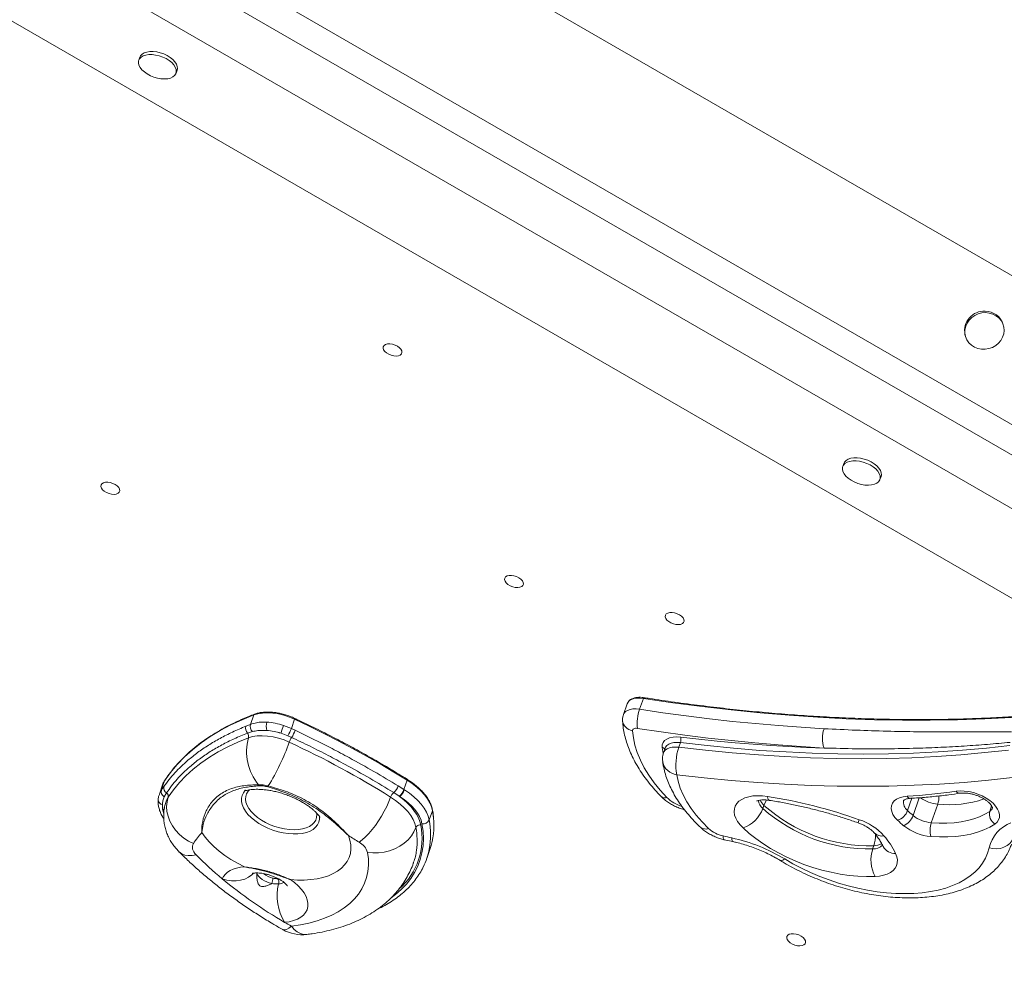
# Model space of a CAD drawing. Units: millimetres. Extents: x -7609 to 9250, y -6840 to 2088.
# Drawn here: x -130 to 370, y -5063 to -4582 of the extents above; entities that cross this region are included whole.
import ezdxf

# ---------------------------------------------------------------- set-up
doc = ezdxf.new("R2010")
doc.units = ezdxf.units.MM

msp = doc.modelspace()

# ---------------------------------------------------------------- linework, layer by layer
at = {"color": 7, "linetype": 'Continuous', "lineweight": 15}
for p, q in [((-104.74, -4435.73), (859.73, -4992.56)), ((-116.88, -4504.49), (797.49, -5032.41)), ((-123.4, -4516.17), (782.62, -5039.26)), ((772.86, -5060.85), (-141.52, -4532.94)), ((765.09, -5101.84), (-199.38, -4545)), ((-68.7, -4601.29), (-69.25, -4602.86)), ((-50.35, -4609.41), (-49.8, -4607.84)), ((369.93, -4737.96), (369.75, -4737.23)), ((350.33, -4742.03), (350.51, -4742.76)), ((288.81, -4807.7), (288.26, -4809.27)), ((307.16, -4815.82), (307.71, -4814.25)), ((178.76, -4929.77), (176.85, -4935.27)), ((185.1, -4932.53), (187, -4927.03)), ((-12.53, -4940.21), (-10.87, -4935.43)), ((-14.86, -4941.16), (-12.53, -4940.21)), ((8.24, -4942.32), (9.87, -4937.6)), ((-11.59, -4943.89), (-14.07, -4944.71)), ((6.41, -4945.96), (2.99, -4944.7)), ((4.27, -4940.74), (8.24, -4942.32)), ((8.24, -4942.32), (10.18, -4943.24)), ((8.37, -4946.85), (6.41, -4945.96)), ((205, -4951.84), (205.82, -4949.48)), ((198.08, -4952.28), (197.26, -4954.64)), ((-57.81, -4973.63), (-56.16, -4968.87)), ((65.43, -4973.32), (67.06, -4968.6)), ((-57.18, -4970.94), (-58.81, -4975.67)), ((-57.81, -4973.63), (-56.52, -4971.77)), ((-55.21, -4975.02), (-56.33, -4976.99)), ((63.04, -4976.75), (60.19, -4974.9)), ((62.49, -4971.5), (65.43, -4973.32)), ((65.43, -4973.32), (65.66, -4973.47)), ((63.23, -4976.89), (63.04, -4976.75)), ((78.26, -4988.78), (79.89, -4984.07)), ((248.24, -4981.4), (247.7, -4982.97)), ((336.51, -4980.78), (333.24, -4990.2)), ((228.02, -4998.8), (232.51, -4999.8)), ((77, -5008.41), (78.63, -5003.7)), ((303.99, -5001.9), (303.45, -5003.47))]:
    msp.add_line(p, q, dxfattribs=at)
at = {"color": 8, "linetype": 'Continuous', "lineweight": 15}
for p, q in [((197.14, -4955.02), (196.57, -4951.92)), ((323.38, -4977.75), (321.21, -4984.02)), ((327.12, -4977.49), (323.99, -4986.52)), ((80.41, -4987.75), (79.89, -4984.07)), ((363.86, -4981.62), (362.9, -4984.4))]:
    msp.add_line(p, q, dxfattribs=at)
at = {"color": 7, "linetype": 'Continuous', "lineweight": 15, "flags": 128}
for points in [[(-59.8, -4611.91), (-57.98, -4612.22), (-56.22, -4612.32), (-54.59, -4612.19), (-53.16, -4611.85), (-51.96, -4611.29), (-51.04, -4610.56), (-50.45, -4609.66), (-50.19, -4608.63), (-50.27, -4607.51), (-50.7, -4606.35), (-51.46, -4605.17), (-52.52, -4604.03), (-53.85, -4602.97), (-55.39, -4602.02), (-57.09, -4601.22), (-58.88, -4600.6), (-60.71, -4600.18), (-62.51, -4599.97), (-64.21, -4599.99), (-65.75, -4600.22), (-67.07, -4600.67), (-68.13, -4601.32), (-68.89, -4602.15), (-69.32, -4603.11), (-69.41, -4604.19), (-69.15, -4605.34), (-68.55, -4606.51), (-67.64, -4607.67), (-66.44, -4608.78), (-65, -4609.79), (-63.37, -4610.67), (-61.62, -4611.38), (-59.8, -4611.91)], [(-49.8, -4607.84), (-49.64, -4607.06), (-49.73, -4605.94), (-50.16, -4604.78), (-50.92, -4603.6), (-51.98, -4602.46), (-53.3, -4601.4), (-54.84, -4600.45), (-56.54, -4599.65), (-58.34, -4599.03), (-60.17, -4598.61), (-61.96, -4598.4), (-63.66, -4598.41), (-65.2, -4598.65), (-66.52, -4599.1), (-67.59, -4599.75), (-68.35, -4600.58), (-68.7, -4601.29)], [(360.78, -4731.06), (358.89, -4731.19), (357.04, -4731.66), (355.31, -4732.44), (353.76, -4733.5), (352.44, -4734.82), (351.41, -4736.33), (350.69, -4737.99), (350.32, -4739.74), (350.3, -4741.5), (350.64, -4743.23), (351.33, -4744.85), (352.34, -4746.31), (353.64, -4747.56), (355.17, -4748.55), (356.89, -4749.24), (358.72, -4749.6), (360.61, -4749.64), (362.49, -4749.34), (364.28, -4748.72), (365.93, -4747.79), (367.37, -4746.59), (368.56, -4745.17), (369.44, -4743.58), (369.99, -4741.87), (370.18, -4740.11), (370.02, -4738.35), (369.5, -4736.67), (368.64, -4735.12), (367.49, -4733.76), (366.07, -4732.64), (364.43, -4731.8), (362.65, -4731.26), (360.78, -4731.06)], [(59.58, -4747.13), (60.88, -4747.53), (62.08, -4748.12), (63.1, -4748.86), (63.85, -4749.67), (64.29, -4750.51), (64.38, -4751.32), (64.12, -4752.03), (63.51, -4752.59), (62.62, -4752.95), (61.5, -4753.1), (60.24, -4753.03), (58.93, -4752.72), (57.67, -4752.22), (56.55, -4751.55), (55.65, -4750.77), (55.05, -4749.93), (54.78, -4749.1), (54.87, -4748.34), (55.31, -4747.7), (56.07, -4747.23), (57.08, -4746.97), (58.28, -4746.93), (59.58, -4747.13)], [(307.71, -4814.25), (307.87, -4813.47), (307.78, -4812.35), (307.35, -4811.18), (306.59, -4810.01), (305.53, -4808.87), (304.2, -4807.81), (302.67, -4806.86), (300.97, -4806.06), (299.17, -4805.44), (297.34, -4805.01), (295.55, -4804.81), (293.85, -4804.82), (292.31, -4805.06), (290.98, -4805.51), (289.92, -4806.16), (289.16, -4806.98), (288.81, -4807.7)], [(297.71, -4818.32), (299.53, -4818.63), (301.29, -4818.73), (302.91, -4818.6), (304.35, -4818.26), (305.55, -4817.7), (306.47, -4816.96), (307.06, -4816.06), (307.32, -4815.04), (307.24, -4813.92), (306.81, -4812.75), (306.05, -4811.58), (304.98, -4810.44), (303.66, -4809.38), (302.12, -4808.43), (300.42, -4807.63), (298.63, -4807.01), (296.8, -4806.58), (295, -4806.38), (293.3, -4806.39), (291.76, -4806.63), (290.44, -4807.08), (289.38, -4807.73), (288.62, -4808.55), (288.19, -4809.52), (288.1, -4810.6), (288.36, -4811.74), (288.96, -4812.92), (289.87, -4814.08), (291.07, -4815.19), (292.51, -4816.2), (294.14, -4817.08), (295.89, -4817.79), (297.71, -4818.32)], [(-83.73, -4817.38), (-82.43, -4817.78), (-81.23, -4818.38), (-80.21, -4819.11), (-79.45, -4819.92), (-79.01, -4820.77), (-78.93, -4821.57), (-79.19, -4822.28), (-79.79, -4822.84), (-80.69, -4823.21), (-81.81, -4823.36), (-83.07, -4823.28), (-84.38, -4822.97), (-85.64, -4822.47), (-86.76, -4821.8), (-87.66, -4821.02), (-88.26, -4820.18), (-88.53, -4819.35), (-88.44, -4818.59), (-88, -4817.95), (-87.24, -4817.48), (-86.23, -4817.22), (-85.02, -4817.19), (-83.73, -4817.38)], [(121.29, -4864.72), (122.59, -4865.13), (123.79, -4865.72), (124.81, -4866.45), (125.56, -4867.27), (126, -4868.11), (126.09, -4868.92), (125.82, -4869.62), (125.22, -4870.18), (124.33, -4870.55), (123.21, -4870.7), (121.94, -4870.62), (120.63, -4870.32), (119.37, -4869.82), (118.25, -4869.15), (117.36, -4868.37), (116.76, -4867.53), (116.49, -4866.7), (116.58, -4865.94), (117.02, -4865.3), (117.77, -4864.83), (118.79, -4864.57), (119.99, -4864.53), (121.29, -4864.72)], [(202.89, -4883.57), (204.19, -4883.98), (205.39, -4884.57), (206.41, -4885.3), (207.16, -4886.11), (207.6, -4886.96), (207.69, -4887.76), (207.42, -4888.47), (206.82, -4889.03), (205.93, -4889.4), (204.81, -4889.55), (203.55, -4889.47), (202.23, -4889.16), (200.97, -4888.66), (199.85, -4887.99), (198.96, -4887.21), (198.36, -4886.38), (198.09, -4885.54), (198.18, -4884.78), (198.62, -4884.14), (199.37, -4883.67), (200.39, -4883.41), (201.59, -4883.38), (202.89, -4883.57)], [(387.46, -4935.75), (374, -4936.71), (360.37, -4937.43), (346.58, -4937.91), (332.64, -4938.14), (318.56, -4938.13), (304.34, -4937.87), (290.01, -4937.36), (275.56, -4936.62), (261.01, -4935.62), (246.36, -4934.39), (231.62, -4932.91), (216.81, -4931.19), (201.94, -4929.23), (187, -4927.03)], [(-10.87, -4935.43), (-16.83, -4937.84), (-22.5, -4940.47), (-27.87, -4943.32), (-32.93, -4946.38), (-37.66, -4949.65), (-42.06, -4953.12), (-46.12, -4956.79), (-49.82, -4960.64), (-53.17, -4964.67), (-56.16, -4968.87)], [(9.87, -4937.6), (7.2, -4936.48), (4.43, -4935.58), (1.62, -4934.91), (-1.15, -4934.5), (-3.85, -4934.34), (-6.4, -4934.45), (-8.76, -4934.81), (-10.87, -4935.43)], [(185.1, -4932.53), (196.96, -4934.3), (208.78, -4935.91), (220.57, -4937.38), (232.31, -4938.69), (244, -4939.85), (255.64, -4940.85), (267.22, -4941.71), (278.74, -4942.41)], [(67.06, -4968.6), (60.26, -4964.43), (53.35, -4960.34), (46.34, -4956.32), (39.23, -4952.4), (32.02, -4948.56), (24.72, -4944.81), (17.34, -4941.16), (9.87, -4937.6)], [(184.04, -4942.24), (183.52, -4942.19), (183.03, -4942.2), (182.58, -4942.27), (182.2, -4942.41), (181.9, -4942.6), (181.67, -4942.84), (181.55, -4943.12), (181.51, -4943.43)], [(181.51, -4943.43), (181.91, -4947.09), (182.71, -4950.82), (183.91, -4954.59), (185.49, -4958.41), (187.47, -4962.23), (189.81, -4966.06), (192.52, -4969.87), (195.59, -4973.64), (198.99, -4977.36)], [(278.74, -4952.22), (267.09, -4951.51), (255.38, -4950.65), (243.61, -4949.63), (231.78, -4948.46), (219.91, -4947.14), (207.99, -4945.66), (196.03, -4944.02), (184.04, -4942.24)], [(-13.56, -4947.08), (-18.93, -4949.25), (-24.03, -4951.61), (-28.86, -4954.18), (-33.42, -4956.93), (-37.67, -4959.88), (-41.63, -4963), (-45.29, -4966.3), (-48.62, -4969.77), (-51.63, -4973.39), (-54.32, -4977.17)], [(7.18, -4949.25), (4.5, -4948.13), (1.74, -4947.23), (-1.07, -4946.56), (-3.85, -4946.15), (-6.54, -4945.99), (-9.09, -4946.1), (-11.45, -4946.46), (-13.56, -4947.08)], [(196.57, -4951.92), (196.58, -4950.65), (196.99, -4949.49), (197.77, -4948.48), (198.9, -4947.66), (200.35, -4947.05), (202.06, -4946.68), (203.97, -4946.56), (206.02, -4946.7)], [(373.19, -4950.88), (361.2, -4952.22), (349.03, -4953.31), (336.69, -4954.17), (324.18, -4954.79), (311.52, -4955.16), (298.71, -4955.29), (285.77, -4955.19), (272.7, -4954.84), (259.52, -4954.25), (246.23, -4953.41), (232.84, -4952.34), (219.37, -4951.03), (205.82, -4949.48)], [(206.02, -4946.7), (215.25, -4947.78), (224.45, -4948.75), (233.61, -4949.6), (242.73, -4950.35), (251.8, -4950.99), (260.83, -4951.51), (269.81, -4951.92), (278.74, -4952.22)], [(205, -4951.84), (218.55, -4953.39), (232.03, -4954.7), (245.41, -4955.77), (258.7, -4956.6), (271.89, -4957.19), (284.96, -4957.54), (297.9, -4957.65), (310.7, -4957.52), (323.37, -4957.14), (335.87, -4956.53), (348.22, -4955.67), (360.39, -4954.58), (372.38, -4953.24)], [(-56.16, -4968.87), (-57.07, -4970.66), (-57.18, -4970.94)], [(79.89, -4984.07), (79.36, -4982.08), (78.49, -4980.06), (77.3, -4978.03), (75.79, -4976.02), (73.99, -4974.04), (71.92, -4972.14), (69.6, -4970.32), (67.06, -4968.6)], [(374.54, -4967.2), (362.32, -4968.56), (349.92, -4969.68), (337.34, -4970.55), (324.6, -4971.18), (311.69, -4971.56), (298.64, -4971.69), (285.46, -4971.58), (272.14, -4971.23), (258.71, -4970.63), (245.17, -4969.78), (231.52, -4968.69), (217.8, -4967.35), (203.99, -4965.77)], [(203.99, -4965.77), (204.65, -4969.14), (205.72, -4972.56), (207.19, -4976.02), (209.05, -4979.49), (211.29, -4982.96), (213.9, -4986.4), (216.86, -4989.79), (220.15, -4993.12)], [(-3.53, -4971.52), (-3.55, -4971.6), (-3.57, -4971.67), (-3.59, -4971.74), (-3.61, -4971.8), (-3.62, -4971.86), (-3.64, -4971.91), (-3.65, -4971.96), (-3.66, -4972)], [(65.66, -4973.47), (68.15, -4975.17), (70.43, -4976.97), (72.47, -4978.87), (74.23, -4980.82), (75.71, -4982.81), (76.88, -4984.82), (77.73, -4986.81), (78.26, -4988.78)], [(345.78, -4974.19), (347.82, -4974.02), (350, -4974.08), (352.28, -4974.38), (354.59, -4974.9), (356.87, -4975.64), (359.06, -4976.58), (361.11, -4977.68), (362.97, -4978.93), (364.58, -4980.29), (365.92, -4981.73), (366.93, -4983.21), (367.61, -4984.69), (367.92, -4986.13), (367.86, -4987.5), (367.44, -4988.77), (366.66, -4989.89), (365.55, -4990.84)], [(-54.32, -4977.17), (-54.91, -4979.49), (-55.12, -4981.92), (-54.93, -4984.42), (-54.37, -4986.93), (-53.43, -4989.4), (-52.15, -4991.79), (-50.53, -4994.04), (-48.62, -4996.1), (-46.46, -4997.95), (-44.08, -4999.53), (-41.55, -5000.82)], [(58.65, -4977.15), (57.77, -4979.46), (56.69, -4981.87), (55.43, -4984.33), (54.03, -4986.79), (52.5, -4989.21), (50.89, -4991.52), (49.22, -4993.69), (47.52, -4995.66), (45.84, -4997.41), (44.2, -4998.89), (42.64, -5000.08)], [(71.48, -4992.62), (70.95, -4990.63), (70.08, -4988.61), (68.89, -4986.58), (67.38, -4984.56), (65.58, -4982.59), (63.51, -4980.69), (61.19, -4978.87), (58.65, -4977.15)], [(63.23, -4976.89), (65.36, -4978.57), (67.29, -4980.31), (69, -4982.11), (70.49, -4983.95), (71.74, -4985.81), (72.73, -4987.68), (73.47, -4989.53), (73.94, -4991.36)], [(74.57, -4990.67), (74.1, -4988.9), (73.33, -4987.1), (72.28, -4985.3), (70.95, -4983.51), (69.36, -4981.75), (67.53, -4980.05), (65.48, -4978.42), (63.23, -4976.89)], [(237.61, -4992.84), (236.09, -4991.24), (234.85, -4989.6), (233.93, -4987.94), (233.35, -4986.29), (233.1, -4984.7), (233.2, -4983.17), (233.64, -4981.75), (234.42, -4980.45), (235.52, -4979.31), (236.93, -4978.33), (238.61, -4977.55), (240.53, -4976.96), (242.67, -4976.59), (244.99, -4976.44), (247.43, -4976.51), (249.97, -4976.8)], [(316.14, -4988.93), (314.78, -4987.45), (313.76, -4985.93), (313.11, -4984.41), (312.83, -4982.93), (312.95, -4981.53), (313.46, -4980.25), (314.34, -4979.13), (315.57, -4978.2), (317.12, -4977.47), (318.94, -4976.98), (320.99, -4976.73)], [(333.24, -4990.2), (337.2, -4990.41), (341.05, -4990.39), (344.77, -4990.16), (348.32, -4989.72), (351.69, -4989.06), (354.86, -4988.19), (357.79, -4987.12), (360.48, -4985.85), (362.9, -4984.4)], [(-15.63, -5012.57), (-19.13, -5010.81), (-22.46, -5008.88), (-25.59, -5006.82), (-28.48, -5004.63), (-31.12, -5002.34), (-33.47, -4999.97), (-35.51, -4997.54), (-37.22, -4995.08)], [(46.92, -5005.23), (49.69, -5005.51), (52.52, -5005.47), (55.35, -5005.1), (58.12, -5004.41), (60.77, -5003.42), (63.24, -5002.15), (65.5, -5000.62), (67.49, -4998.86), (69.17, -4996.92), (70.51, -4994.82), (71.48, -4992.62)], [(304.68, -5017.51), (300.4, -5017.55), (295.99, -5017.36), (291.49, -5016.92), (286.92, -5016.25), (282.32, -5015.35), (277.7, -5014.23), (273.12, -5012.88), (268.58, -5011.33), (264.13, -5009.58), (259.79, -5007.64), (255.59, -5005.52), (251.55, -5003.25), (247.72, -5000.82), (244.1, -4998.27), (240.72, -4995.6), (237.61, -4992.84)], [(365.55, -4990.84), (362.9, -4992.44), (359.96, -4993.82), (356.74, -4995), (353.28, -4995.95), (349.59, -4996.67), (345.7, -4997.16), (341.63, -4997.41), (337.41, -4997.43), (333.07, -4997.2)], [(37.21, -4996.74), (37.98, -4999.11), (38.4, -5001.42), (38.48, -5003.68), (38.2, -5005.84), (37.58, -5007.9), (36.61, -5009.84), (35.3, -5011.63), (33.68, -5013.27), (31.74, -5014.73), (29.52, -5016.01), (27.02, -5017.09), (24.28, -5017.97), (21.3, -5018.63), (18.13, -5019.07), (14.79, -5019.29), (11.31, -5019.29), (7.72, -5019.05)], [(362.55, -5002.92), (364.47, -5003.33), (366.41, -5003.42), (368.32, -5003.2), (370.1, -5002.66), (371.71, -5001.82), (373.06, -5000.73), (374.11, -4999.42), (374.83, -4997.94)], [(-41.55, -5000.82), (-41.86, -5001.43), (-42.03, -5002.09), (-42.05, -5002.8), (-41.93, -5003.53), (-41.67, -5004.29), (-41.26, -5005.05), (-40.73, -5005.8), (-40.06, -5006.54)], [(8.26, -5042.79), (12.81, -5042.11), (17.15, -5041.2), (21.27, -5040.07), (25.14, -5038.72), (28.75, -5037.15), (32.08, -5035.38), (35.12, -5033.42), (37.85, -5031.26), (40.25, -5028.92), (42.32, -5026.42), (44.05, -5023.76), (45.43, -5020.95), (46.46, -5018.01), (47.12, -5014.96), (47.42, -5011.8), (47.35, -5008.55), (46.92, -5005.23)], [(258.77, -5008.58), (262.99, -5011.03), (267.38, -5013.34), (271.92, -5015.49), (276.57, -5017.47), (281.33, -5019.27), (286.15, -5020.88), (291.02, -5022.29), (295.91, -5023.49), (300.8, -5024.48), (305.66, -5025.25), (310.46, -5025.8), (315.19, -5026.13), (319.81, -5026.22), (324.3, -5026.1), (328.64, -5025.74), (332.8, -5025.17), (336.77, -5024.37), (340.53, -5023.35), (344.05, -5022.12), (347.31, -5020.69), (350.3, -5019.06), (353.01, -5017.23), (355.41, -5015.23), (357.51, -5013.06), (359.27, -5010.73), (360.71, -5008.26), (361.8, -5005.65), (362.55, -5002.92)], [(315.11, -5005.87), (315.72, -5007.49), (316.01, -5009.08), (315.95, -5010.59), (315.56, -5012.01), (314.84, -5013.31), (313.8, -5014.47), (312.47, -5015.46), (310.86, -5016.28), (309, -5016.9), (306.93, -5017.31), (304.68, -5017.51)], [(-26.88, -5018.64), (-26.21, -5017.43), (-25.3, -5016.34), (-24.17, -5015.36), (-22.82, -5014.51), (-21.27, -5013.8), (-19.55, -5013.24), (-17.66, -5012.83), (-15.63, -5012.57)], [(-1.67, -5021.09), (-2.98, -5020.74), (-4.26, -5020.27), (-5.47, -5019.68), (-6.57, -5018.99), (-7.53, -5018.23), (-8.33, -5017.42), (-8.93, -5016.58), (-9.33, -5015.74)], [(7.72, -5019.05), (9.86, -5020.63), (11.75, -5022.3), (13.37, -5024.04), (14.69, -5025.82), (15.68, -5027.61), (16.34, -5029.4), (16.65, -5031.13), (16.61, -5032.8), (16.21, -5034.37), (15.47, -5035.81), (14.4, -5037.11), (13.01, -5038.24), (11.32, -5039.19), (9.37, -5039.93), (7.18, -5040.47), (4.78, -5040.78)], [(264.6, -5046.75), (265.89, -5047.16), (267.1, -5047.75), (268.11, -5048.48), (268.87, -5049.29), (269.31, -5050.14), (269.4, -5050.94), (269.13, -5051.65), (268.53, -5052.21), (267.63, -5052.58), (266.51, -5052.73), (265.25, -5052.65), (263.94, -5052.34), (262.68, -5051.84), (261.56, -5051.17), (260.67, -5050.39), (260.06, -5049.56), (259.8, -5048.72), (259.89, -5047.96), (260.32, -5047.32), (261.08, -5046.85), (262.1, -5046.59), (263.3, -5046.56), (264.6, -5046.75)]]:
    msp.add_lwpolyline(points, dxfattribs=at)
at = {"color": 8, "linetype": 'Continuous', "lineweight": 15, "flags": 128}
for points in [[(187, -4927.03), (185.27, -4926.86), (183.63, -4926.9), (182.16, -4927.15), (180.89, -4927.6), (179.86, -4928.24), (179.13, -4929.04), (178.76, -4929.77)], [(187.27, -4926.65), (187.23, -4926.65), (187.17, -4926.7), (187.11, -4926.78), (187.06, -4926.89), (187, -4927.03)], [(176.85, -4935.27), (177.22, -4934.54), (177.96, -4933.74), (178.98, -4933.1), (180.25, -4932.65), (181.73, -4932.4), (183.36, -4932.36), (185.1, -4932.53)], [(205.82, -4949.48), (204.11, -4949.37), (202.51, -4949.47), (201.09, -4949.78), (199.89, -4950.28), (198.94, -4950.97), (198.29, -4951.81), (198.08, -4952.28)], [(197.26, -4954.64), (197.47, -4954.16), (198.13, -4953.32), (199.07, -4952.64), (200.27, -4952.14), (201.7, -4951.83), (203.29, -4951.73), (205, -4951.84)], [(-56.08, -4968.72), (-56.08, -4968.72), (-56.16, -4968.87)], [(67.06, -4968.12), (67.1, -4968.15), (67.12, -4968.23), (67.12, -4968.33), (67.1, -4968.46), (67.06, -4968.6)], [(-8.31, -4990.5), (-10.38, -4989.07), (-12.22, -4987.55), (-13.81, -4985.94), (-15.12, -4984.29), (-16.12, -4982.62), (-16.8, -4980.95), (-17.14, -4979.32), (-17.15, -4977.76), (-16.81, -4976.29), (-16.15, -4974.93), (-15.15, -4973.72), (-15.09, -4973.66)], [(-13.06, -4973.44), (-13.76, -4974.19), (-14.52, -4975.42), (-14.96, -4976.78), (-15.06, -4978.24), (-14.82, -4979.77), (-14.25, -4981.35), (-13.36, -4982.94), (-12.16, -4984.51), (-10.68, -4986.04), (-8.94, -4987.5), (-6.98, -4988.85), (-4.84, -4990.09), (-2.54, -4991.17), (-0.14, -4992.08), (2.31, -4992.81), (4.79, -4993.34), (7.22, -4993.66), (9.59, -4993.77), (11.83, -4993.66), (13.9, -4993.33), (15.78, -4992.8), (17.41, -4992.06), (18.78, -4991.14), (19.86, -4990.06), (20.62, -4988.82), (21.06, -4987.46), (21.16, -4986), (21.08, -4985.24)], [(-54.32, -4977.17), (-55.17, -4978.8), (-55.34, -4979.26)], [(248.24, -4981.4), (248.91, -4979.83), (249.57, -4978.66)], [(249.97, -4976.8), (250.25, -4977.82), (250.63, -4978.5), (251.08, -4978.81), (251.14, -4978.83)], [(22.54, -4986.7), (22.56, -4986.88), (22.57, -4988.45), (22.23, -4989.92), (21.57, -4991.27), (20.57, -4992.49), (19.28, -4993.54), (17.7, -4994.42), (15.86, -4995.1), (13.8, -4995.58), (11.55, -4995.84), (9.14, -4995.89), (6.63, -4995.72), (4.05, -4995.33), (1.45, -4994.73), (-1.13, -4993.93), (-3.65, -4992.95), (-6.06, -4991.8), (-8.31, -4990.5)], [(296.62, -4988.63), (296.31, -4989.5), (296.1, -4990.03), (296.03, -4990.21), (296.03, -4990.21)], [(58.98, -5028.37), (61.14, -5026.7), (64.05, -5024.12), (66.64, -5021.36), (68.9, -5018.45), (70.83, -5015.39), (72.41, -5012.19), (73.66, -5008.86), (74.55, -5005.41), (75.09, -5001.86), (75.27, -4998.21), (75.1, -4994.48), (74.57, -4990.67)], [(228.02, -4998.8), (228, -4998.79), (227.75, -4998.52), (227.6, -4997.88), (227.55, -4996.91)], [(232.51, -4999.8), (232.49, -4999.8), (232.2, -4999.52), (232, -4998.87), (231.91, -4997.89)], [(-40.06, -5006.54), (-42.18, -5006.88), (-44.14, -5006.9), (-45.91, -5006.59), (-47.45, -5005.95), (-48.72, -5005.01), (-48.84, -5004.89)], [(258.77, -5008.58), (257.81, -5009.14), (257, -5009.39), (256.36, -5009.3), (256.27, -5009.25)], [(-11.1, -5015.92), (-11.84, -5016.63), (-13.54, -5017.86), (-15.48, -5018.8), (-17.61, -5019.43), (-19.87, -5019.73), (-22.21, -5019.69), (-24.57, -5019.33), (-26.88, -5018.64)], [(8.26, -5042.79), (6.97, -5043.75), (5.82, -5044.38), (4.84, -5044.65), (4.03, -5044.56), (3.83, -5044.47)], [(8.26, -5042.79), (9.7, -5044.37), (11.22, -5045.59), (12.8, -5046.44), (14.39, -5046.9), (15.97, -5046.95), (16.11, -5046.93)]]:
    msp.add_lwpolyline(points, dxfattribs=at)
at = {"color": 7, "linetype": 'Continuous', "lineweight": 15}
for centre, radius, start, end in [((360.01, -4740.16), 9.85, 86.5688, 190.937), ((360.66, -4739.76), 9.44, 15.5938, 90.378), ((205.64, -4939.69), 21.76, 160.8091, 186.7368), ((-8.64, -4941.18), 4, 165.984, 222.5691), ((2.01, -4941.21), 6.57, 161.2307, 198.5636), ((-6.28, -4972.41), 33.38, 71.5829, 86.4546), ((-11.11, -4942.19), 3.89, 164.6856, 220.4534), ((-16.09, -4946.38), 2.62, 344.3983, 39.5807), ((-7.61, -4980.02), 36.87, 73.3026, 84.7349), ((-5.98, -4971.62), 28.37, 71.5829, 86.4546), ((95.8, -4972.51), 96.89, 160.8581, 163.3191), ((-6.98, -4936.94), 16.14, 326.0346, 340.5299), ((-4.45, -4938.15), 15.49, 325.8598, 340.8079), ((293.2, -4947.32), 15.27, 161.24, 198.7375), ((11.58, -4954.15), 26.11, 164.2939, 219.8487), ((-98.89, -4911.94), 112.44, 328.0062, 340.6226), ((17.26, -4952.75), 10.67, 146.3806, 160.8488), ((-197.45, -5388.14), 484.25, 58.0713, 65.0025), ((200.69, -4947.71), 5.42, 340.9069, 10.7624), ((206.71, -4957.92), 10, 160.8934, 187.8756), ((230.63, -4960.71), 27.12, 160.907, 190.7618), ((-54.95, -4974.38), 2.95, 165.2996, 242.073), ((-53.67, -4972.51), 2.95, 165.4144, 238.568), ((-56.19, -4976.69), 1.94, 345.5246, 59.4046), ((-7, -4970.21), 1.61, 204.506, 229.5247), ((63.61, -4978.9), 5.26, 130.4906, 160.5954), ((54.85, -4968.82), 8.09, 311.3091, 340.6638), ((58.12, -4970.78), 7.74, 309.4662, 340.8412), ((58.52, -4970.98), 7.56, 308.5961, 340.7991), ((305.19, -4700.4), 276.78, 273.2738, 278.4333), ((208.64, -5237.7), 264.15, 70.5432, 80.9984), ((232.11, -4977.13), 16.65, 289.3126, 339.4731), ((301.71, -4922.14), 81.35, 228.3928, 271.2233), ((302.2, -4920.73), 81.19, 228.3483, 271.2678), ((313.48, -4981.12), 8.26, 288.8071, 339.4217), ((362.44, -4940.83), 59.71, 226.3268, 229.9173), ((368.56, -4985.84), 5.84, 165.7383, 238.9981), ((75.22, -4987.4), 3.33, 258.7806, 335.5936), ((43.12, -4991.67), 37.5, 341.2875, 6.0012), ((287.63, -5016.26), 29.05, 42.0552, 71.969), ((361.39, -4941.54), 65.53, 226.3263, 229.9173), ((315.48, -4983.41), 9.07, 294.2267, 339.9334), ((334.61, -4973.34), 16.92, 231.1518, 265.373), ((344.27, -4993.98), 11.65, 161.1074, 196.0773), ((380.65, -5007.48), 18.67, 111.8776, 165.8538), ((4.1, -5030.72), 54.57, 139.2278, 146.7768), ((73.5, -4993.53), 2.22, 78.78, 155.594), ((231.01, -4981.04), 16.25, 228.0527, 257.6863), ((335.12, -4971.91), 25.38, 231.1517, 265.373), ((-182.55, -5360.4), 424.9, 57.9954, 58.8552), ((38.61, -5007.77), 8.68, 17.0024, 62.3699), ((304.97, -4661.88), 343.86, 256.987, 257.7319), ((213.3, -5083.74), 87.84, 58.8299, 77.7711), ((275.86, -5024.97), 43.66, 25.9589, 40.1963), ((40.18, -4999.85), 31.92, 340.905, 352.1443), ((43.65, -4996.86), 35.29, 333.3502, 348.9779), ((320.52, -5009.05), 17.95, 161.9, 208.0989), ((94.34, -4873.19), 189.34, 224.7754, 230.1919), ((123.67, -4837.12), 235.83, 230.3277, 239.7253), ((-10.05, -5018.16), 8.88, 340.7301, 358.7595), ((-1.51, -5020.4), 3.39, 345.8332, 31.6684), ((26.37, -5027.45), 25.37, 165.8018, 211.6996), ((13.7, -5027.08), 20, 240.411, 276.9091), ((139.34, -4811.93), 265.48, 239.5468, 240.4128)]:
    msp.add_arc(centre, radius, start, end, dxfattribs=at)
at = {"color": 8, "linetype": 'Continuous', "lineweight": 15}
for centre, radius, start, end in [((-10.32, -4935.59), 0.576, 112.5015, 163.8943), ((9.29, -4937.28), 0.668, 331.1468, 11.0624), ((182.34, -4937.54), 5.95, 186.4428, 262.0279), ((196.34, -4953.66), 1.75, 28.0689, 82.6056), ((204.88, -4957.57), 8.25, 192.0119, 263.8298), ((347.73, -4972.83), 2.38, 214.8038, 273.2399), ((-56.79, -4978.45), 2.61, 178.8652, 260.3206), ((197.99, -4974.28), 3.24, 229.0303, 288.0122), ((212.97, -4962.96), 20.07, 225.85, 251.5748), ((251.54, -4978.18), 6.14, 186.2023, 231.2073), ((253.18, -4975.79), 7.47, 202.7558, 228.6163), ((324.3, -4979.8), 5.23, 168.6737, 233.7577), ((322.73, -4975.85), 1.95, 206.9857, 267.5427), ((337.91, -4963.76), 17.07, 233.3722, 265.2852), ((324.26, -4976.83), 12.87, 342.1519, 1.2585), ((342.08, -4925.05), 56, 264.2888, 288.639), ((-46.53, -4981.8), 10.72, 175.8559, 199.5183), ((-43.82, -4980.16), 13.43, 183.6831, 198.6975), ((79.28, -4983.85), 0.652, 340.3492, 10.2117), ((361.07, -4981.47), 3.45, 301.9595, 340.1034), ((39.27, -4996.29), 39.7, 349.3764, 10.8979), ((40.43, -4998.15), 34.19, 311.3351, 11.4624), ((36.08, -4999.41), 36.04, 352.3445, 10.86), ((218.6, -4989.17), 4.24, 231.7659, 291.4393), ((308.03, -4991.61), 5.32, 224.7373, 282.7356), ((287.04, -4996.47), 17.8, 342.223, 1.4629), ((303.87, -4997.22), 6.27, 266.2058, 316.5403), ((304.09, -4994.39), 7.51, 269.2513, 302.0647), ((314.91, -4998.84), 7.02, 209.619, 271.6126), ((0.68, -5009), 9.54, 227.9698, 258.7738), ((1.52, -5015.24), 6, 272.439, 299.4087)]:
    msp.add_arc(centre, radius, start, end, dxfattribs=at)
at = {"color": 7, "linetype": 'Continuous', "lineweight": 15}
for points, knots in [([(187.27, -4926.65), (186.97, -4926.61), (186.11, -4926.49), (184.71, -4926.44), (183.15, -4926.6), (181.73, -4926.97), (180.51, -4927.56), (179.56, -4928.37), (178.98, -4929.11), (178.85, -4929.6), (178.82, -4929.71)], [0, 0, 0, 0, 0.077147, 0.223502, 0.370856, 0.519348, 0.668483, 0.815548, 0.956992, 1, 1, 1, 1]), ([(387.83, -4935.36), (385.73, -4935.53), (379.64, -4936.01), (369.46, -4936.65), (357.25, -4937.23), (344.91, -4937.61), (332.45, -4937.79), (319.88, -4937.79), (307.2, -4937.58), (294.43, -4937.18), (281.56, -4936.59), (268.6, -4935.8), (255.57, -4934.82), (242.46, -4933.64), (229.28, -4932.27), (216.05, -4930.71), (202.99, -4928.98), (193.39, -4927.59), (188.22, -4926.79), (187.27, -4926.65)], [0, 0, 0, 0, 0.033544, 0.097287, 0.161033, 0.224778, 0.288524, 0.352271, 0.416019, 0.479768, 0.543517, 0.607267, 0.671017, 0.734768, 0.79852, 0.862272, 0.926025, 0.986424, 1, 1, 1, 1]), ([(-10.54, -4935.06), (-11.48, -4935.42), (-14.21, -4936.47), (-18.56, -4938.33), (-23.5, -4940.72), (-28.21, -4943.27), (-32.68, -4946), (-36.89, -4948.88), (-40.85, -4951.93), (-44.54, -4955.12), (-47.96, -4958.47), (-51.1, -4961.96), (-53.81, -4965.37), (-55.37, -4967.67), (-56.08, -4968.72)], [0, 0, 0, 0, 0.0464281, 0.1345923, 0.2227531, 0.3108982, 0.3990207, 0.4871137, 0.575171, 0.6631841, 0.7511473, 0.8390543, 0.9269023, 1, 1, 1, 1]), ([(9.94, -4937.15), (9.54, -4936.97), (8.39, -4936.45), (6.41, -4935.7), (4, -4934.98), (1.58, -4934.44), (-0.83, -4934.08), (-3.18, -4933.93), (-5.44, -4933.98), (-7.58, -4934.23), (-9.27, -4934.62), (-10.2, -4934.94), (-10.54, -4935.06)], [0, 0, 0, 0, 0.057908, 0.167644, 0.277425, 0.387246, 0.497158, 0.60722, 0.717492, 0.828019, 0.938818, 1, 1, 1, 1]), ([(176.88, -4935.28), (176.76, -4935.65), (176.47, -4936.5), (176.4, -4937.54), (176.42, -4938.18), (176.43, -4938.31)], [0, 0, 0, 0, 0.376266, 0.87321, 1, 1, 1, 1]), ([(-12.53, -4940.21), (-11.52, -4939.89), (-9.81, -4939.33), (-6.94, -4939.03), (-5.13, -4939.07), (-4.22, -4939.1)], [0, 0, 0, 0, 0.410526, 0.701963, 1, 1, 1, 1]), ([(67.06, -4968.12), (65.62, -4967.22), (61.45, -4964.64), (54.42, -4960.44), (45.93, -4955.57), (37.29, -4950.83), (28.52, -4946.23), (19.77, -4941.83), (13.55, -4938.84), (10.31, -4937.32), (9.94, -4937.15)], [0, 0, 0, 0, 0.079819, 0.231459, 0.3831, 0.534738, 0.686374, 0.838008, 0.981659, 1, 1, 1, 1]), ([(176.43, -4938.31), (176.48, -4938.98), (176.6, -4940.82), (177.06, -4943.87), (177.89, -4947.45), (179.03, -4951.06), (180.47, -4954.69), (182.22, -4958.33), (184.27, -4961.96), (186.6, -4965.57), (189.22, -4969.15), (192.06, -4972.61), (194.33, -4975.13), (195.61, -4976.47), (195.86, -4976.73)], [0, 0, 0, 0, 0.051408, 0.141692, 0.232605, 0.324447, 0.417147, 0.510582, 0.604597, 0.69903, 0.793736, 0.888591, 0.978625, 1, 1, 1, 1]), ([(-56.52, -4971.77), (-54.74, -4969.44), (-51.16, -4964.76), (-45.21, -4959.12), (-39.4, -4954.49), (-33.97, -4950.77), (-28.05, -4947.29), (-21.72, -4944.04), (-17.14, -4942.12), (-14.86, -4941.16)], [0, 0, 0, 0, 0.186167, 0.373452, 0.496319, 0.621552, 0.746785, 0.873393, 1, 1, 1, 1]), ([(-14.07, -4944.71), (-16.32, -4945.62), (-20.84, -4947.45), (-27.13, -4950.6), (-33.04, -4954.03), (-38.47, -4957.73), (-44.2, -4962.34), (-50.03, -4967.98), (-53.48, -4972.67), (-55.21, -4975.02)], [0, 0, 0, 0, 0.125172, 0.250345, 0.377045, 0.503746, 0.626665, 0.812711, 1, 1, 1, 1]), ([(-4.22, -4943.3), (-5.78, -4943.25), (-8.44, -4943.16), (-10.67, -4943.68), (-11.59, -4943.89)], [0, 0, 0, 0, 0.5869608, 1, 1, 1, 1]), ([(10.18, -4943.24), (16.46, -4946.29), (25.72, -4950.78), (38.99, -4957.85), (50.27, -4964.12), (58.41, -4969.04), (62.49, -4971.5)], [0, 0, 0, 0, 0.3469681, 0.5117891, 0.7556386, 1, 1, 1, 1]), ([(278.74, -4942.41), (284.2, -4942.68), (294.93, -4943.21), (310.73, -4943.7), (329.26, -4944.04), (346.46, -4944.1), (362.35, -4944.02), (370.13, -4943.98), (374.03, -4943.97)], [0, 0, 0, 0, 0.165977, 0.326107, 0.486367, 0.742853, 0.871429, 1, 1, 1, 1]), ([(60.19, -4974.9), (56.18, -4972.45), (48.13, -4967.55), (36.97, -4961.31), (26.82, -4955.92), (17.76, -4951.32), (11.5, -4948.34), (8.37, -4946.85)], [0, 0, 0, 0, 0.2437877, 0.4881471, 0.65298, 0.8263873, 1, 1, 1, 1]), ([(373.28, -4949.35), (369.44, -4949.7), (361.75, -4950.4), (349.98, -4951.24), (338.06, -4951.9), (324.96, -4952.4), (310.65, -4952.67), (294.92, -4952.66), (284.2, -4952.37), (278.74, -4952.22)], [0, 0, 0, 0, 0.127861, 0.255723, 0.383917, 0.512111, 0.672601, 0.833254, 1, 1, 1, 1]), ([(196.8, -4959.29), (196.91, -4959.96), (197.19, -4961.78), (197.91, -4964.75), (199.02, -4968.19), (200.45, -4971.64), (202.18, -4975.09), (204.22, -4978.52), (206.55, -4981.92), (209.15, -4985.27), (211.98, -4988.5), (214.3, -4990.9), (215.66, -4992.2), (215.98, -4992.5)], [0, 0, 0, 0, 0.057851, 0.155538, 0.254279, 0.354528, 0.456122, 0.558813, 0.662311, 0.766329, 0.87062, 0.969715, 1, 1, 1, 1]), ([(-56.08, -4968.72), (-56.25, -4969), (-56.74, -4969.8), (-57.2, -4970.83), (-57.36, -4971.63), (-57.4, -4971.83)], [0, 0, 0, 0, 0.2894885, 0.814222, 1, 1, 1, 1]), ([(79.92, -4983.73), (79.85, -4983.39), (79.64, -4982.4), (79.06, -4980.76), (78.11, -4978.81), (76.86, -4976.87), (75.33, -4974.95), (73.56, -4973.09), (71.54, -4971.29), (69.38, -4969.62), (67.81, -4968.61), (67.06, -4968.12)], [0, 0, 0, 0, 0.06309, 0.180004, 0.297578, 0.415843, 0.534467, 0.653206, 0.771896, 0.890493, 1, 1, 1, 1]), ([(-37.22, -4995.08), (-37.22, -4995.07), (-37.29, -4993.7), (-37.15, -4990.49), (-36.05, -4986.34), (-34.41, -4982.88), (-32.78, -4980.36), (-30.77, -4978.04), (-28.32, -4975.94), (-25.49, -4974.19), (-22.42, -4972.86), (-19.2, -4971.94), (-15.86, -4971.33), (-12.3, -4970.98), (-9.75, -4970.91), (-8.47, -4970.88)], [0, 0, 0, 0, 0.000533, 0.110071, 0.251887, 0.324559, 0.397225, 0.474282, 0.55133, 0.631489, 0.711649, 0.782722, 0.853803, 0.926899, 1, 1, 1, 1]), ([(-8.05, -4971.44), (-10.38, -4971.63), (-13.89, -4971.91), (-18.1, -4972.83), (-21.17, -4973.79), (-24.08, -4975.08), (-26.81, -4976.74), (-29.29, -4978.75), (-32.08, -4981.68), (-34.77, -4985.79), (-36.6, -4990.63), (-37.12, -4993.75), (-37.22, -4995.07), (-37.22, -4995.08)], [0, 0, 0, 0, 0.142417, 0.215149, 0.287874, 0.364628, 0.44138, 0.520494, 0.599616, 0.742371, 0.887962, 0.999452, 1, 1, 1, 1]), ([(-15.77, -4974.21), (-15.78, -4974.21), (-15.82, -4974.24), (-15.65, -4974.14), (-15.22, -4973.97), (-14.47, -4973.75), (-13.44, -4973.53), (-12.13, -4973.34), (-10.56, -4973.22), (-8.75, -4973.2), (-6.72, -4973.29), (-4.52, -4973.51), (-2.18, -4973.87), (0.27, -4974.38), (2.76, -4975.04), (5.27, -4975.84), (7.73, -4976.77), (10.12, -4977.81), (12.38, -4978.93), (14.47, -4980.12), (16.37, -4981.34), (18.03, -4982.55), (19.45, -4983.72), (20.61, -4984.81), (21.5, -4985.78), (22.14, -4986.58), (22.54, -4987.16), (22.72, -4987.51), (22.73, -4987.53), (22.73, -4987.53)], [0, 0, 0, 0, 0.003878, 0.04085, 0.076757, 0.112367, 0.148172, 0.184436, 0.221401, 0.259183, 0.297804, 0.337217, 0.377329, 0.418015, 0.459132, 0.500527, 0.542046, 0.583503, 0.62472, 0.665551, 0.705862, 0.745541, 0.784511, 0.822749, 0.860307, 0.89734, 0.934135, 0.971125, 1, 1, 1, 1]), ([(-8.47, -4970.88), (-7.7, -4970.88), (-6.15, -4970.89), (-4.4, -4971.31), (-3.53, -4971.52)], [0, 0, 0, 0, 0.50116, 1, 1, 1, 1]), ([(-3.66, -4972), (-4.44, -4971.81), (-6, -4971.42), (-7.37, -4971.43), (-8.05, -4971.44)], [0, 0, 0, 0, 0.49832, 1, 1, 1, 1]), ([(37.21, -4996.74), (37.2, -4996.73), (36.01, -4995.58), (33.55, -4993.22), (29.75, -4989.81), (25.85, -4986.6), (21.84, -4983.63), (17.55, -4980.86), (11.98, -4977.77), (4.95, -4974.65), (-0.77, -4972.89), (-3.66, -4972)], [0, 0, 0, 0, 0.000693, 0.115744, 0.231553, 0.334201, 0.436843, 0.541898, 0.646945, 0.821888, 1, 1, 1, 1]), ([(-3.53, -4971.52), (-2.07, -4971.91), (0.84, -4972.7), (5.16, -4974.14), (9.41, -4975.81), (13.74, -4977.83), (18.05, -4980.25), (22.33, -4983.07), (26.35, -4986.18), (30.2, -4989.56), (33.83, -4993.12), (36.11, -4995.54), (37.2, -4996.73), (37.21, -4996.74)], [0, 0, 0, 0, 0.087542, 0.175076, 0.264728, 0.354375, 0.456708, 0.559049, 0.664902, 0.770768, 0.884591, 0.999316, 1, 1, 1, 1]), ([(322.64, -4977.79), (324.03, -4977.71), (328.03, -4977.46), (334.56, -4976.89), (341.59, -4976.11), (345.98, -4975.48), (347.88, -4975.21)], [0, 0, 0, 0, 0.159991, 0.463746, 0.767573, 1, 1, 1, 1]), ([(347.88, -4975.21), (348.09, -4975.18), (348.71, -4975.1), (349.89, -4975.06), (351.44, -4975.15), (353.12, -4975.41), (354.85, -4975.83), (356.58, -4976.41), (358.24, -4977.12), (359.78, -4977.94), (361.14, -4978.83), (362.28, -4979.75), (363.16, -4980.64), (363.78, -4981.44), (364.14, -4982.1), (364.29, -4982.53), (364.3, -4982.7), (364.3, -4982.68), (364.3, -4982.68)], [0, 0, 0, 0, 0.034652, 0.100307, 0.167187, 0.235335, 0.304406, 0.37401, 0.443747, 0.513108, 0.581692, 0.64914, 0.715187, 0.779793, 0.843384, 0.907201, 0.973036, 1, 1, 1, 1]), ([(-59.4, -4978.39), (-59.42, -4978.78), (-59.48, -4979.81), (-59.32, -4981.53), (-58.87, -4983.52), (-58.08, -4985.53), (-57.3, -4987.09), (-56.7, -4987.97), (-56.54, -4988.18)], [0, 0, 0, 0, 0.118917, 0.316286, 0.516394, 0.721151, 0.93033, 1, 1, 1, 1]), ([(-58.8, -4975.76), (-58.89, -4975.99), (-59.2, -4976.81), (-59.35, -4977.71), (-59.39, -4978.37), (-59.39, -4978.4)], [0, 0, 0, 0, 0.276401, 0.973365, 1, 1, 1, 1]), ([(-56.33, -4976.99), (-56.61, -4977.67), (-57.12, -4978.95), (-57.19, -4980.36), (-57.22, -4981.02)], [0, 0, 0, 0, 0.538039, 1, 1, 1, 1]), ([(-55.33, -4979.27), (-55.57, -4980.01), (-56.08, -4981.59), (-56.5, -4984.1), (-56.67, -4986.73), (-56.53, -4989.34), (-56.12, -4991.91), (-55.43, -4994.41), (-54.48, -4996.84), (-53.29, -4999.18), (-51.83, -5001.42), (-50.33, -5003.33), (-49.27, -5004.44), (-48.84, -5004.9)], [0, 0, 0, 0, 0.082503, 0.177732, 0.271814, 0.365087, 0.45792, 0.550728, 0.643995, 0.738274, 0.834183, 0.932345, 1, 1, 1, 1]), ([(195.86, -4976.73), (196.18, -4977.04), (197.05, -4977.91), (198.65, -4979.21), (200.69, -4980.57), (202.87, -4981.76), (205.17, -4982.76), (206.89, -4983.36), (207.82, -4983.62), (207.95, -4983.65)], [0, 0, 0, 0, 0.100633, 0.276618, 0.451736, 0.625925, 0.799251, 0.972289, 1, 1, 1, 1]), ([(244.63, -4979.15), (244.63, -4979.15), (244.64, -4979.14), (244.98, -4978.99), (245.62, -4978.81), (246.54, -4978.65), (247.71, -4978.57), (249.11, -4978.59), (250.3, -4978.7), (250.99, -4978.8), (251.14, -4978.83)], [0, 0, 0, 0, 0.1075455, 0.2457743, 0.3822979, 0.520556, 0.6622551, 0.808319, 0.958685, 1, 1, 1, 1]), ([(251.14, -4978.83), (252.25, -4979), (255.49, -4979.52), (260.87, -4980.53), (267.29, -4981.89), (273.72, -4983.43), (280.15, -4985.15), (286.55, -4987.05), (291.84, -4988.76), (294.99, -4989.85), (296.03, -4990.21)], [0, 0, 0, 0, 0.074542, 0.216924, 0.359376, 0.501891, 0.644456, 0.787058, 0.929684, 1, 1, 1, 1]), ([(319.16, -4978.82), (319.16, -4978.82), (319.15, -4978.82), (319.34, -4978.65), (319.82, -4978.37), (320.62, -4978.09), (321.58, -4977.88), (322.32, -4977.82), (322.64, -4977.79)], [0, 0, 0, 0, 0.133012, 0.313146, 0.502504, 0.682419, 0.862456, 1, 1, 1, 1]), ([(80.41, -4987.46), (80.34, -4986.75), (80.23, -4985.51), (80.01, -4984.26), (79.92, -4983.73)], [0, 0, 0, 0, 0.576348, 1, 1, 1, 1]), ([(296.03, -4990.21), (296.32, -4990.32), (297.21, -4990.64), (298.64, -4991.27), (300.21, -4992.1), (301.61, -4992.99), (302.77, -4993.87), (303.66, -4994.68), (304.05, -4995.12), (304.23, -4995.33)], [0, 0, 0, 0, 0.081722, 0.243256, 0.403682, 0.561782, 0.716673, 0.867815, 1, 1, 1, 1]), ([(215.98, -4992.5), (216.34, -4992.84), (217.31, -4993.72), (219.04, -4994.99), (221.17, -4996.27), (223.44, -4997.35), (225.74, -4998.21), (227.28, -4998.61), (228.02, -4998.8)], [0, 0, 0, 0, 0.112194, 0.29391, 0.475148, 0.655973, 0.836577, 1, 1, 1, 1]), ([(304.23, -4995.33), (304.54, -4995.71), (305.43, -4996.81), (306.71, -4998.6), (307.92, -5000.55), (308.52, -5001.75), (308.8, -5002.3)], [0, 0, 0, 0, 0.157279, 0.455439, 0.752768, 1, 1, 1, 1]), ([(232.51, -4999.8), (233.1, -4999.94), (234.84, -5000.33), (237.73, -5001.1), (241.15, -5002.18), (244.52, -5003.42), (247.82, -5004.79), (251.01, -5006.3), (253.84, -5007.8), (255.54, -5008.81), (256.27, -5009.25)], [0, 0, 0, 0, 0.071105, 0.208493, 0.346069, 0.48374, 0.621362, 0.758783, 0.895873, 1, 1, 1, 1]), ([(-48.84, -5004.9), (-48, -5005.73), (-45.59, -5008.14), (-41.42, -5012.06), (-36.27, -5016.61), (-30.91, -5021.06), (-25.34, -5025.4), (-19.58, -5029.62), (-13.64, -5033.72), (-7.53, -5037.7), (-1.7, -5041.28), (2.13, -5043.49), (3.83, -5044.47)], [0, 0, 0, 0, 0.057292, 0.165054, 0.272686, 0.380194, 0.48757, 0.594812, 0.701923, 0.808908, 0.915775, 1, 1, 1, 1]), ([(256.27, -5009.25), (257.01, -5009.69), (259.13, -5010.97), (262.76, -5012.99), (267.19, -5015.23), (271.72, -5017.32), (276.36, -5019.24), (281.07, -5021), (285.85, -5022.59), (290.67, -5023.99), (295.52, -5025.21), (300.38, -5026.24), (305.24, -5027.08), (310.07, -5027.71), (314.86, -5028.14), (319.59, -5028.37), (324.25, -5028.38), (328.82, -5028.19), (333.29, -5027.77), (337.63, -5027.13), (341.83, -5026.28), (345.87, -5025.19), (349.74, -5023.89), (353.4, -5022.36), (356.84, -5020.61), (360.03, -5018.65), (362.96, -5016.49), (365.6, -5014.15), (367.95, -5011.65), (369.99, -5009), (371.72, -5006.22), (373.04, -5003.6), (373.65, -5001.87), (373.91, -5001.15)], [0, 0, 0, 0, 0.01776, 0.051119, 0.084434, 0.117713, 0.150965, 0.184203, 0.217437, 0.250678, 0.283935, 0.31722, 0.350544, 0.383919, 0.417356, 0.450867, 0.484461, 0.518144, 0.55192, 0.585786, 0.619726, 0.653715, 0.687685, 0.721557, 0.755229, 0.788586, 0.821514, 0.853924, 0.885769, 0.917054, 0.947837, 0.978219, 1, 1, 1, 1]), ([(308.8, -5002.3), (308.81, -5002.34), (308.83, -5002.38), (308.82, -5002.35), (308.82, -5002.35)], [0, 0, 0, 0, 0.865491, 1, 1, 1, 1]), ([(16.11, -5046.93), (17.02, -5046.81), (19.63, -5046.48), (23.84, -5045.74), (28.69, -5044.63), (33.39, -5043.27), (37.9, -5041.68), (42.21, -5039.83), (46.29, -5037.76), (50.12, -5035.46), (53.67, -5032.94), (56.95, -5030.24), (59.92, -5027.35), (62.6, -5024.31), (64.96, -5021.11), (67.03, -5017.79), (68.76, -5014.35), (69.85, -5011.84), (70.28, -5010.45), (70.33, -5010.28)], [0, 0, 0, 0, 0.03632, 0.103977, 0.171813, 0.239619, 0.307215, 0.374387, 0.440895, 0.506509, 0.571043, 0.634379, 0.696481, 0.757393, 0.817225, 0.876134, 0.934306, 0.991948, 1, 1, 1, 1]), ([(-15.63, -5012.57), (-15.62, -5012.57), (-14.62, -5012.72), (-12.62, -5013.01), (-8.67, -5013.65), (-3.75, -5014.73), (1.06, -5016.35), (4.37, -5017.67), (6.22, -5018.43), (7.17, -5018.82), (7.65, -5019.02), (7.71, -5019.05), (7.72, -5019.05)], [0, 0, 0, 0, 0.001403, 0.128343, 0.253724, 0.499995, 0.747662, 0.872952, 0.935752, 0.991573, 0.998597, 1, 1, 1, 1]), ([(7.72, -5019.05), (7.71, -5019.05), (5.79, -5018.37), (1.97, -5016.98), (-3.78, -5015.13), (-8.67, -5013.97), (-12.61, -5013.17), (-14.61, -5012.78), (-15.62, -5012.58), (-15.63, -5012.57)], [0, 0, 0, 0, 0.001403, 0.2506766, 0.4999791, 0.745589, 0.8710732, 0.9985971, 1, 1, 1, 1]), ([(52.09, -5034), (52.34, -5033.88), (53.9, -5033.18), (56.54, -5031.72), (59.98, -5029.61), (63.14, -5027.3), (66.04, -5024.84), (68.67, -5022.23), (71.02, -5019.48), (73.05, -5016.58), (74.4, -5014.39), (74.97, -5013.14), (75.07, -5012.93)], [0, 0, 0, 0, 0.023563, 0.143959, 0.264152, 0.384059, 0.503596, 0.622684, 0.74127, 0.859336, 0.976914, 1, 1, 1, 1]), ([(-11.71, -5015.98), (-11.72, -5015.98), (-11.73, -5015.99), (-11.43, -5015.89), (-10.84, -5015.78), (-9.96, -5015.7), (-8.83, -5015.69), (-7.49, -5015.77), (-5.97, -5015.98), (-4.34, -5016.32), (-2.64, -5016.8), (-0.94, -5017.41), (0.68, -5018.12), (2.17, -5018.9), (3.46, -5019.71), (4.53, -5020.5), (5.33, -5021.2), (5.87, -5021.77), (6.16, -5022.14), (6.18, -5022.18), (6.19, -5022.2)], [0, 0, 0, 0, 0.032841, 0.085384, 0.137662, 0.190711, 0.245116, 0.301254, 0.359145, 0.418551, 0.479073, 0.540225, 0.601465, 0.662139, 0.72181, 0.780184, 0.837188, 0.893103, 0.948683, 1, 1, 1, 1]), ([(-9.33, -5015.74), (-9.32, -5016.88), (-9.32, -5018.57), (-8.86, -5020.53), (-8.37, -5021.57), (-7.78, -5022.25), (-7.04, -5022.58), (-6.17, -5022.65), (-5, -5022.44), (-3.53, -5021.92), (-2.36, -5021.4), (-1.73, -5021.12), (-1.67, -5021.09)], [0, 0, 0, 0, 0.246824, 0.363022, 0.429878, 0.494348, 0.559873, 0.616289, 0.708114, 0.84703, 0.986092, 1, 1, 1, 1]), ([(-1.17, -5018.36), (-0.95, -5018.4), (-0.08, -5018.58), (0.76, -5018.6), (1.37, -5018.62)], [0, 0, 0, 0, 0.257465, 1, 1, 1, 1]), ([(1.77, -5021.23), (1.18, -5021.25), (0.08, -5021.3), (-1.12, -5021.16), (-1.67, -5021.09)], [0, 0, 0, 0, 0.540297, 1, 1, 1, 1])]:
    msp.add_open_spline(points, degree=3, knots=knots, dxfattribs=at)
at = {"color": 8, "linetype": 'Continuous', "lineweight": 15}
msp.add_open_spline([(-58.83, -4975.74), (-58.83, -4975.72), (-58.66, -4974.94), (-58.23, -4974.28), (-57.81, -4973.63)], degree=3, knots=[0, 0, 0, 0, 0.023361, 1, 1, 1, 1], dxfattribs=at)

doc.saveas('drawing.dxf')
